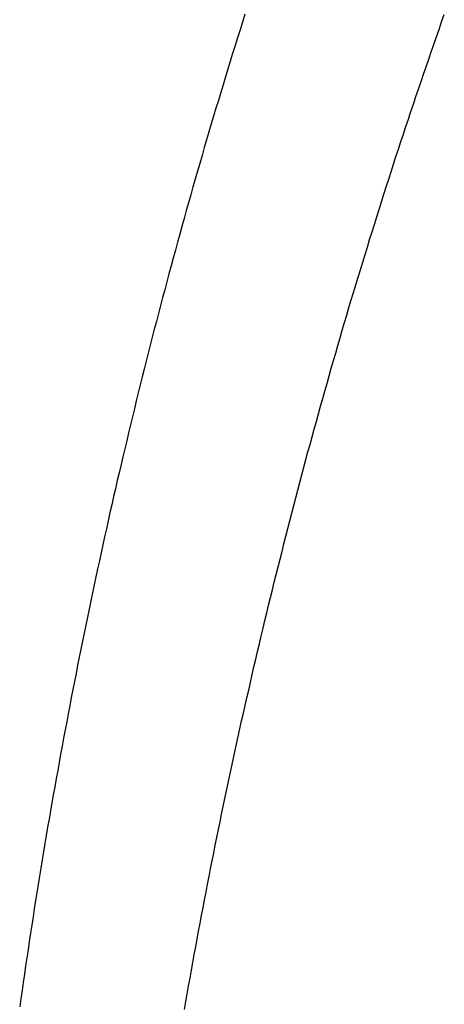
# Model space of a CAD drawing. Extents: x 276 to 726, y 1050 to 1348.
# Drawn here: x 522 to 522, y 1136 to 1136 of the extents above; entities that cross this region are included whole.
import ezdxf

# ---------------------------------------------------------------- set-up
doc = ezdxf.new("R2010")
doc.units = 0
doc.header["$LTSCALE"] = 3
doc.header["$MEASUREMENT"] = 0
doc.layers.add('_3-0_', color=7, linetype='CONTINUOUS')

msp = doc.modelspace()

# ---------------------------------------------------------------- linework, layer by layer
at = {"layer": '_3-0_', "linetype": 'Continuous'}
for p, q in [((521.78622, 1136.41732), (521.78581, 1136.41602)), ((521.78581, 1136.41602), (521.7854, 1136.41473)), ((521.81835, 1136.41482), (521.81878, 1136.41605)), ((521.81878, 1136.41605), (521.81922, 1136.41729)), ((521.7854, 1136.41473), (521.78499, 1136.41343)), ((521.81792, 1136.41358), (521.81835, 1136.41482)), ((521.78499, 1136.41343), (521.78459, 1136.41213)), ((521.81748, 1136.41234), (521.81792, 1136.41358)), ((521.78418, 1136.41084), (521.78378, 1136.40954)), ((521.78459, 1136.41213), (521.78418, 1136.41084)), ((521.81663, 1136.40987), (521.81706, 1136.41111)), ((521.81706, 1136.41111), (521.81748, 1136.41234)), ((521.78378, 1136.40954), (521.78338, 1136.40824)), ((521.8162, 1136.40863), (521.81663, 1136.40987)), ((521.78338, 1136.40824), (521.78299, 1136.40695)), ((521.81578, 1136.40739), (521.8162, 1136.40863)), ((521.78299, 1136.40695), (521.78259, 1136.40565)), ((521.81494, 1136.40492), (521.81536, 1136.40616)), ((521.81536, 1136.40616), (521.81578, 1136.40739)), ((521.7822, 1136.40435), (521.78181, 1136.40305)), ((521.78259, 1136.40565), (521.7822, 1136.40435)), ((521.81452, 1136.40368), (521.81494, 1136.40492)), ((521.78181, 1136.40305), (521.78142, 1136.40175)), ((521.8141, 1136.40244), (521.81452, 1136.40368)), ((521.78142, 1136.40175), (521.78103, 1136.40045)), ((521.81327, 1136.39995), (521.81368, 1136.40119)), ((521.81368, 1136.40119), (521.8141, 1136.40244)), ((521.78103, 1136.40045), (521.78064, 1136.39915)), ((521.81286, 1136.39871), (521.81327, 1136.39995)), ((521.78026, 1136.39784), (521.77987, 1136.39654)), ((521.78064, 1136.39915), (521.78026, 1136.39784)), ((521.81245, 1136.39747), (521.81286, 1136.39871)), ((521.77987, 1136.39654), (521.77949, 1136.39524)), ((521.81163, 1136.39498), (521.81204, 1136.39623)), ((521.81204, 1136.39623), (521.81245, 1136.39747)), ((521.77949, 1136.39524), (521.77911, 1136.39394)), ((521.81122, 1136.39374), (521.81163, 1136.39498)), ((521.77911, 1136.39394), (521.77873, 1136.39263)), ((521.81082, 1136.39249), (521.81122, 1136.39374)), ((521.77836, 1136.39133), (521.77798, 1136.39002)), ((521.77873, 1136.39263), (521.77836, 1136.39133)), ((521.81001, 1136.39), (521.81041, 1136.39125)), ((521.81041, 1136.39125), (521.81082, 1136.39249)), ((521.77798, 1136.39002), (521.77761, 1136.38872)), ((521.80961, 1136.38876), (521.81001, 1136.39)), ((521.77761, 1136.38872), (521.77724, 1136.38741)), ((521.80922, 1136.38751), (521.80961, 1136.38876)), ((521.77724, 1136.38741), (521.77687, 1136.38611)), ((521.80882, 1136.38626), (521.80922, 1136.38751)), ((521.77651, 1136.3848), (521.77614, 1136.38349)), ((521.77687, 1136.38611), (521.77651, 1136.3848)), ((521.80803, 1136.38377), (521.80843, 1136.38501)), ((521.80843, 1136.38501), (521.80882, 1136.38626)), ((521.77614, 1136.38349), (521.77578, 1136.38219)), ((521.80764, 1136.38252), (521.80803, 1136.38377)), ((521.77578, 1136.38219), (521.77542, 1136.38088)), ((521.80725, 1136.38127), (521.80764, 1136.38252)), ((521.77542, 1136.38088), (521.77506, 1136.37957)), ((521.80648, 1136.37877), (521.80686, 1136.38002)), ((521.80686, 1136.38002), (521.80725, 1136.38127)), ((521.7747, 1136.37826), (521.77434, 1136.37695)), ((521.77506, 1136.37957), (521.7747, 1136.37826)), ((521.80609, 1136.37752), (521.80648, 1136.37877)), ((521.77434, 1136.37695), (521.77399, 1136.37564)), ((521.80571, 1136.37627), (521.80609, 1136.37752)), ((521.77399, 1136.37564), (521.77363, 1136.37433)), ((521.80495, 1136.37376), (521.80533, 1136.37501)), ((521.80533, 1136.37501), (521.80571, 1136.37627)), ((521.77363, 1136.37433), (521.77328, 1136.37302)), ((521.80457, 1136.37251), (521.80495, 1136.37376)), ((521.77293, 1136.3717), (521.77259, 1136.37039)), ((521.77328, 1136.37302), (521.77293, 1136.3717)), ((521.80419, 1136.37126), (521.80457, 1136.37251)), ((521.77259, 1136.37039), (521.77224, 1136.36908)), ((521.80344, 1136.36875), (521.80382, 1136.37)), ((521.80382, 1136.37), (521.80419, 1136.37126)), ((521.77224, 1136.36908), (521.7719, 1136.36777)), ((521.80307, 1136.36749), (521.80344, 1136.36875)), ((521.7719, 1136.36777), (521.77155, 1136.36645)), ((521.8027, 1136.36624), (521.80307, 1136.36749)), ((521.77121, 1136.36514), (521.77088, 1136.36382)), ((521.77155, 1136.36645), (521.77121, 1136.36514)), ((521.80233, 1136.36498), (521.8027, 1136.36624)), ((521.77088, 1136.36382), (521.77054, 1136.36251)), ((521.8016, 1136.36247), (521.80197, 1136.36373)), ((521.80197, 1136.36373), (521.80233, 1136.36498)), ((521.77054, 1136.36251), (521.7702, 1136.36119)), ((521.80124, 1136.36121), (521.8016, 1136.36247)), ((521.7702, 1136.36119), (521.76987, 1136.35988)), ((521.80087, 1136.35995), (521.80124, 1136.36121)), ((521.76987, 1136.35988), (521.76954, 1136.35856)), ((521.80015, 1136.35744), (521.80051, 1136.35869)), ((521.80051, 1136.35869), (521.80087, 1136.35995)), ((521.76921, 1136.35724), (521.76888, 1136.35592)), ((521.76954, 1136.35856), (521.76921, 1136.35724)), ((521.7998, 1136.35618), (521.80015, 1136.35744)), ((521.76888, 1136.35592), (521.76856, 1136.3546)), ((521.79944, 1136.35492), (521.7998, 1136.35618)), ((521.76856, 1136.3546), (521.76823, 1136.35329)), ((521.79909, 1136.35366), (521.79944, 1136.35492)), ((521.76823, 1136.35329), (521.76791, 1136.35197)), ((521.79838, 1136.35113), (521.79874, 1136.3524)), ((521.79874, 1136.3524), (521.79909, 1136.35366)), ((521.76759, 1136.35065), (521.76727, 1136.34933)), ((521.76791, 1136.35197), (521.76759, 1136.35065)), ((521.79804, 1136.34987), (521.79838, 1136.35113)), ((521.76727, 1136.34933), (521.76695, 1136.348)), ((521.79769, 1136.34861), (521.79804, 1136.34987)), ((521.76695, 1136.348), (521.76664, 1136.34668)), ((521.797, 1136.34608), (521.79734, 1136.34735)), ((521.79734, 1136.34735), (521.79769, 1136.34861)), ((521.76664, 1136.34668), (521.76632, 1136.34536)), ((521.79665, 1136.34482), (521.797, 1136.34608)), ((521.76601, 1136.34404), (521.7657, 1136.34272)), ((521.76632, 1136.34536), (521.76601, 1136.34404)), ((521.79631, 1136.34355), (521.79665, 1136.34482)), ((521.7657, 1136.34272), (521.76539, 1136.34139)), ((521.79564, 1136.34102), (521.79597, 1136.34229)), ((521.79597, 1136.34229), (521.79631, 1136.34355)), ((521.76539, 1136.34139), (521.76508, 1136.34007)), ((521.7953, 1136.33976), (521.79564, 1136.34102)), ((521.76508, 1136.34007), (521.76478, 1136.33874)), ((521.79497, 1136.33849), (521.7953, 1136.33976)), ((521.76448, 1136.33742), (521.76417, 1136.33609)), ((521.76478, 1136.33874), (521.76448, 1136.33742)), ((521.79463, 1136.33722), (521.79497, 1136.33849)), ((521.76417, 1136.33609), (521.76387, 1136.33477)), ((521.79397, 1136.33469), (521.7943, 1136.33596)), ((521.7943, 1136.33596), (521.79463, 1136.33722)), ((521.76387, 1136.33477), (521.76358, 1136.33344)), ((521.79364, 1136.33342), (521.79397, 1136.33469)), ((521.76358, 1136.33344), (521.76328, 1136.33211)), ((521.79332, 1136.33215), (521.79364, 1136.33342)), ((521.76328, 1136.33211), (521.76299, 1136.33079)), ((521.79267, 1136.32961), (521.79299, 1136.33088)), ((521.79299, 1136.33088), (521.79332, 1136.33215)), ((521.76269, 1136.32946), (521.7624, 1136.32813)), ((521.76299, 1136.33079), (521.76269, 1136.32946)), ((521.79235, 1136.32834), (521.79267, 1136.32961)), ((521.7624, 1136.32813), (521.76211, 1136.3268)), ((521.79203, 1136.32707), (521.79235, 1136.32834)), ((521.76211, 1136.3268), (521.76183, 1136.32547)), ((521.79171, 1136.3258), (521.79203, 1136.32707)), ((521.76183, 1136.32547), (521.76154, 1136.32414)), ((521.79107, 1136.32325), (521.79139, 1136.32452)), ((521.79139, 1136.32452), (521.79171, 1136.3258)), ((521.76126, 1136.32281), (521.76097, 1136.32148)), ((521.76154, 1136.32414), (521.76126, 1136.32281)), ((521.79076, 1136.32198), (521.79107, 1136.32325)), ((521.76097, 1136.32148), (521.76069, 1136.32015)), ((521.79045, 1136.32071), (521.79076, 1136.32198)), ((521.76069, 1136.32015), (521.76041, 1136.31881)), ((521.79014, 1136.31943), (521.79045, 1136.32071)), ((521.76041, 1136.31881), (521.76014, 1136.31748)), ((521.78952, 1136.31688), (521.78983, 1136.31816)), ((521.78983, 1136.31816), (521.79014, 1136.31943)), ((521.76014, 1136.31748), (521.75986, 1136.31615)), ((521.78922, 1136.31561), (521.78952, 1136.31688)), ((521.75959, 1136.31482), (521.75932, 1136.31348)), ((521.75986, 1136.31615), (521.75959, 1136.31482)), ((521.78891, 1136.31433), (521.78922, 1136.31561)), ((521.75932, 1136.31348), (521.75905, 1136.31215)), ((521.78831, 1136.31178), (521.78861, 1136.31305)), ((521.78861, 1136.31305), (521.78891, 1136.31433)), ((521.75905, 1136.31215), (521.75878, 1136.31081)), ((521.78801, 1136.3105), (521.78831, 1136.31178)), ((521.75878, 1136.31081), (521.75851, 1136.30948)), ((521.78771, 1136.30922), (521.78801, 1136.3105)), ((521.75825, 1136.30814), (521.75798, 1136.3068)), ((521.75851, 1136.30948), (521.75825, 1136.30814)), ((521.78741, 1136.30794), (521.78771, 1136.30922)), ((521.75798, 1136.3068), (521.75772, 1136.30547)), ((521.78683, 1136.30538), (521.78712, 1136.30666)), ((521.78712, 1136.30666), (521.78741, 1136.30794)), ((521.75772, 1136.30547), (521.75746, 1136.30413)), ((521.78653, 1136.3041), (521.78683, 1136.30538)), ((521.75746, 1136.30413), (521.75721, 1136.30279)), ((521.78624, 1136.30282), (521.78653, 1136.3041)), ((521.75721, 1136.30279), (521.75695, 1136.30145)), ((521.78567, 1136.30026), (521.78596, 1136.30154)), ((521.78596, 1136.30154), (521.78624, 1136.30282)), ((521.7567, 1136.30011), (521.75644, 1136.29877)), ((521.75695, 1136.30145), (521.7567, 1136.30011)), ((521.78538, 1136.29898), (521.78567, 1136.30026)), ((521.75644, 1136.29877), (521.75619, 1136.29743)), ((521.7851, 1136.29769), (521.78538, 1136.29898)), ((521.75619, 1136.29743), (521.75594, 1136.29609)), ((521.78482, 1136.29641), (521.7851, 1136.29769)), ((521.75594, 1136.29609), (521.7557, 1136.29475)), ((521.78426, 1136.29384), (521.78454, 1136.29513)), ((521.78454, 1136.29513), (521.78482, 1136.29641)), ((521.75545, 1136.2934), (521.75521, 1136.29206)), ((521.7557, 1136.29475), (521.75545, 1136.2934)), ((521.78398, 1136.29256), (521.78426, 1136.29384)), ((521.75521, 1136.29206), (521.75497, 1136.29072)), ((521.78371, 1136.29127), (521.78398, 1136.29256)), ((521.75497, 1136.29072), (521.75473, 1136.28937)), ((521.78343, 1136.28998), (521.78371, 1136.29127)), ((521.75473, 1136.28937), (521.75449, 1136.28803)), ((521.78289, 1136.28741), (521.78316, 1136.2887)), ((521.78316, 1136.2887), (521.78343, 1136.28998)), ((521.75449, 1136.28803), (521.75425, 1136.28668)), ((521.78262, 1136.28612), (521.78289, 1136.28741)), ((521.75402, 1136.28534), (521.75378, 1136.28399)), ((521.75425, 1136.28668), (521.75402, 1136.28534)), ((521.78236, 1136.28483), (521.78262, 1136.28612)), ((521.75378, 1136.28399), (521.75355, 1136.28265)), ((521.78209, 1136.28354), (521.78236, 1136.28483)), ((521.75355, 1136.28265), (521.75332, 1136.2813)), ((521.78156, 1136.28097), (521.78183, 1136.28226)), ((521.78183, 1136.28226), (521.78209, 1136.28354)), ((521.75332, 1136.2813), (521.7531, 1136.27995)), ((521.7813, 1136.27968), (521.78156, 1136.28097)), ((521.7531, 1136.27995), (521.75287, 1136.2786)), ((521.78104, 1136.27838), (521.7813, 1136.27968)), ((521.75265, 1136.27725), (521.75243, 1136.2759)), ((521.75287, 1136.2786), (521.75265, 1136.27725)), ((521.78053, 1136.2758), (521.78079, 1136.27709)), ((521.78079, 1136.27709), (521.78104, 1136.27838)), ((521.75243, 1136.2759), (521.7522, 1136.27455)), ((521.78028, 1136.27451), (521.78053, 1136.2758)), ((521.7522, 1136.27455), (521.75199, 1136.2732)), ((521.78002, 1136.27322), (521.78028, 1136.27451)), ((521.75199, 1136.2732), (521.75177, 1136.27185)), ((521.77977, 1136.27192), (521.78002, 1136.27322)), ((521.75177, 1136.27185), (521.75155, 1136.2705)), ((521.77928, 1136.26934), (521.77952, 1136.27063)), ((521.77952, 1136.27063), (521.77977, 1136.27192)), ((521.75134, 1136.26915), (521.75113, 1136.2678)), ((521.75155, 1136.2705), (521.75134, 1136.26915)), ((521.77903, 1136.26804), (521.77928, 1136.26934)), ((521.75113, 1136.2678), (521.75092, 1136.26645)), ((521.77879, 1136.26675), (521.77903, 1136.26804)), ((521.75092, 1136.26645), (521.75071, 1136.26509)), ((521.77854, 1136.26545), (521.77879, 1136.26675)), ((521.75071, 1136.26509), (521.75051, 1136.26374)), ((521.77806, 1136.26286), (521.7783, 1136.26415)), ((521.7783, 1136.26415), (521.77854, 1136.26545)), ((521.7503, 1136.26238), (521.7501, 1136.26103)), ((521.75051, 1136.26374), (521.7503, 1136.26238)), ((521.77782, 1136.26156), (521.77806, 1136.26286)), ((521.7501, 1136.26103), (521.7499, 1136.25968)), ((521.77759, 1136.26026), (521.77782, 1136.26156)), ((521.7499, 1136.25968), (521.7497, 1136.25832)), ((521.77735, 1136.25897), (521.77759, 1136.26026)), ((521.7497, 1136.25832), (521.7495, 1136.25696)), ((521.77689, 1136.25637), (521.77712, 1136.25767)), ((521.77712, 1136.25767), (521.77735, 1136.25897)), ((521.7495, 1136.25696), (521.74931, 1136.25561)), ((521.77666, 1136.25507), (521.77689, 1136.25637)), ((521.74912, 1136.25425), (521.74892, 1136.25289)), ((521.74931, 1136.25561), (521.74912, 1136.25425)), ((521.77643, 1136.25377), (521.77666, 1136.25507)), ((521.7762, 1136.25247), (521.77643, 1136.25377))]:
    msp.add_line(p, q, dxfattribs=at)

doc.saveas('drawing.dxf')
